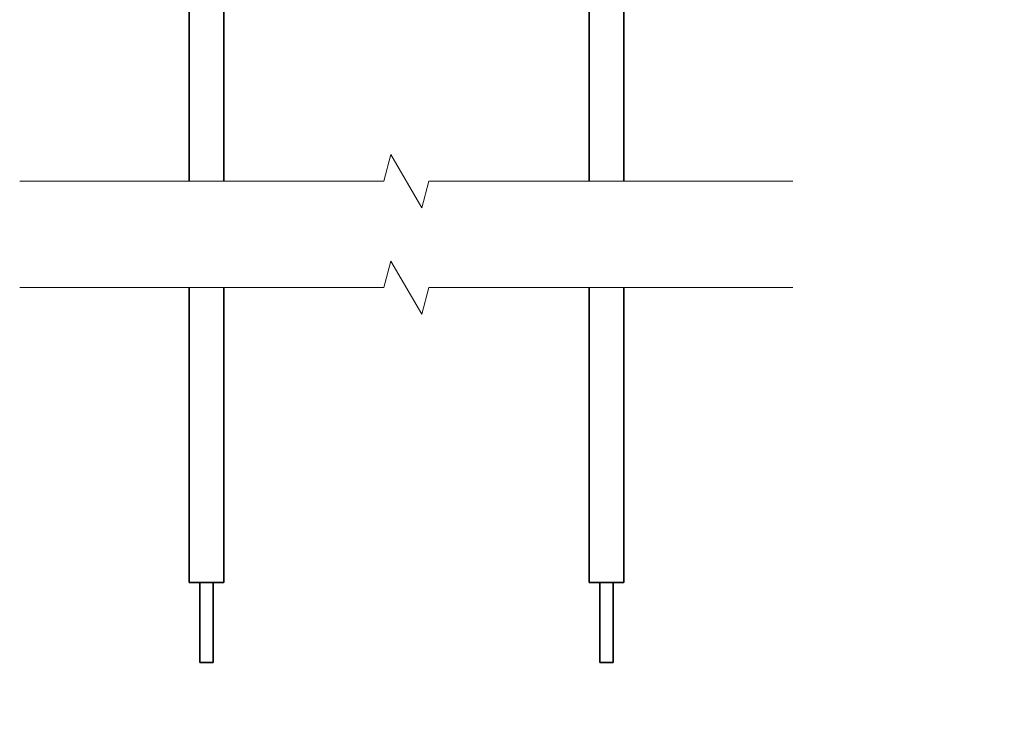
# Model space of a CAD drawing. Units: millimetres. Extents: x 0 to 1183, y 0 to 562.
# Drawn here: x 1003 to 1040, y 296 to 323 of the extents above; entities that cross this region are included whole.
import ezdxf

# ---------------------------------------------------------------- set-up
doc = ezdxf.new("R2010")
doc.units = ezdxf.units.MM
doc.layers.get('Defpoints').update_dxf_attribs({"lineweight": 25})
for name, color, linetype, lineweight in [('Break Line (JIS)', 7, 'Continuous', 18), ('Dimension (ISO)', 7, 'Continuous', 18), ('Visible (ISO)', 7, 'Continuous', 35)]:
    doc.layers.add(name, color=color, linetype=linetype, lineweight=lineweight)
doc.styles.add('Note Text (TK)', font='txt')
doc.dimstyles.new('Default - Method 1b (TK)', dxfattribs={"dimtxt": 2.5, "dimasz": 2.5, "dimexe": 1, "dimexo": 1.5, "dimgap": 1, "dimtad": 1, "dimtoh": 1, "dimrnd": 1e-08, "dimdsep": 46, "dimtxsty": 'Note Text (TK)', "dimcen": 0.09, "dimdle": 5, "dimclrd": 100, "dimclre": 100, "dimclrt": 7, "dimadec": 1, "dimazin": 1, "dimtfac": 1, "dimtmove": 0, "dimatfit": 3, "dimfxl": 1, "dimtolj": 1, "dimlwd": -1, "dimlwe": -1, "dimarcsym": 0})

# ---------------------------------------------------------------- blocks, each defined once
blk = doc.blocks.new('*D33')
at = {"layer": 'Defpoints', "color": 0}
for p in [(1036.128, 335.278), (1036.994, 333.779)]:
    blk.add_point(p, dxfattribs=at)
at = {"layer": 'Dimension (ISO)', "color": 100}
for p, q in [((1036.561, 334.348), (1036.561, 334.708)), ((1036.381, 334.528), (1036.741, 334.528)), ((1054.75, 303.024), (1039.494, 329.449)), ((1137.248, 303.024), (1054.75, 303.024))]:
    blk.add_line(p, q, dxfattribs=at)
blk.add_solid([(1040.215, 329.865), (1038.772, 329.032), (1036.994, 333.779)], dxfattribs=at)
at = {"layer": 'Dimension (ISO)', "color": 7, "insert": (1062.873, 312.287), "char_height": 5, "attachment_point": 4, "style": 'Note Text (TK)'}
blk.add_mtext('\\A1; \\fＭＳ Ｐゴシック|b0|i0;\\H5.0000;4-M2.3タッピング用ボス\\P\\fＭＳ Ｐゴシック|b0|i0;\\H5.0000;4-M2.3 boss', dxfattribs=at)

msp = doc.modelspace()

# ---------------------------------------------------------------- linework, layer by layer
at = {"layer": 'Break Line (JIS)', "flags": 128}
for points in [[(1003.0609, 316.5295), (1016.7156, 316.5295), (1016.9836, 317.5295), (1018.1383, 315.5295), (1018.4062, 316.5295), (1032.0609, 316.5295)], [(1003.0609, 312.5295), (1016.7156, 312.5295), (1016.9836, 313.5295), (1018.1383, 311.5295), (1018.4062, 312.5295), (1032.0609, 312.5295)]]:
    msp.add_lwpolyline(points, dxfattribs=at)
at = {"layer": 'Visible (ISO)'}
for p, q in [((1009.4109, 316.5295), (1009.4109, 332.1136)), ((1010.7109, 316.5295), (1010.7109, 332.1136)), ((1024.4109, 316.5295), (1024.4109, 332.1136)), ((1025.7109, 316.5295), (1025.7109, 332.1136)), ((1009.4109, 301.4644), (1009.4109, 312.5295)), ((1010.7109, 301.4644), (1010.7109, 312.5295)), ((1024.4109, 301.4644), (1024.4109, 312.5295)), ((1025.7109, 301.4644), (1025.7109, 312.5295)), ((1009.4109, 301.4644), (1010.7109, 301.4644)), ((1009.8109, 298.4644), (1009.8109, 301.4644)), ((1010.3109, 298.4644), (1010.3109, 301.4644)), ((1024.4109, 301.4644), (1025.7109, 301.4644)), ((1024.8109, 298.4644), (1024.8109, 301.4644)), ((1025.3109, 298.4644), (1025.3109, 301.4644)), ((1010.3109, 298.4644), (1009.8109, 298.4644)), ((1025.3109, 298.4644), (1024.8109, 298.4644))]:
    msp.add_line(p, q, dxfattribs=at)

# ---------------------------------------------------------------- dimensions: what is measured, and where the dimension line sits
at = {"layer": 'Dimension (ISO)', "color": 100}
dim = msp.add_diameter_dim_2p(p1=(1036.1283, 335.2776), p2=(1036.9936, 333.7788), text=' \\fＭＳ Ｐゴシック|b0|i0;\\H5.0000;4-M2.3タッピング用ボス\\P\\fＭＳ Ｐゴシック|b0|i0;\\H5.0000;4-M2.3 boss', dimstyle='Default - Method 1b (TK)', override={"dimscale": 0, "dimtxt": 5, "dimasz": 5, "dimexe": 2, "dimexo": 3, "dimgap": 2, "dimtih": 1, "dimdec": 2, "dimlfac": 1, "dimcen": 0.18, "dimtol": 0, "dimlim": 0, "dimtp": 0, "dimtm": 0, "dimtdec": 2, "dimtofl": 0}, dxfattribs=at)
dim.commit()
dim.dimension.update_dxf_attribs({"geometry": '*D33', "text_midpoint": (1100.06, 303.0237), "dimtype": 163})

doc.saveas('drawing.dxf')
